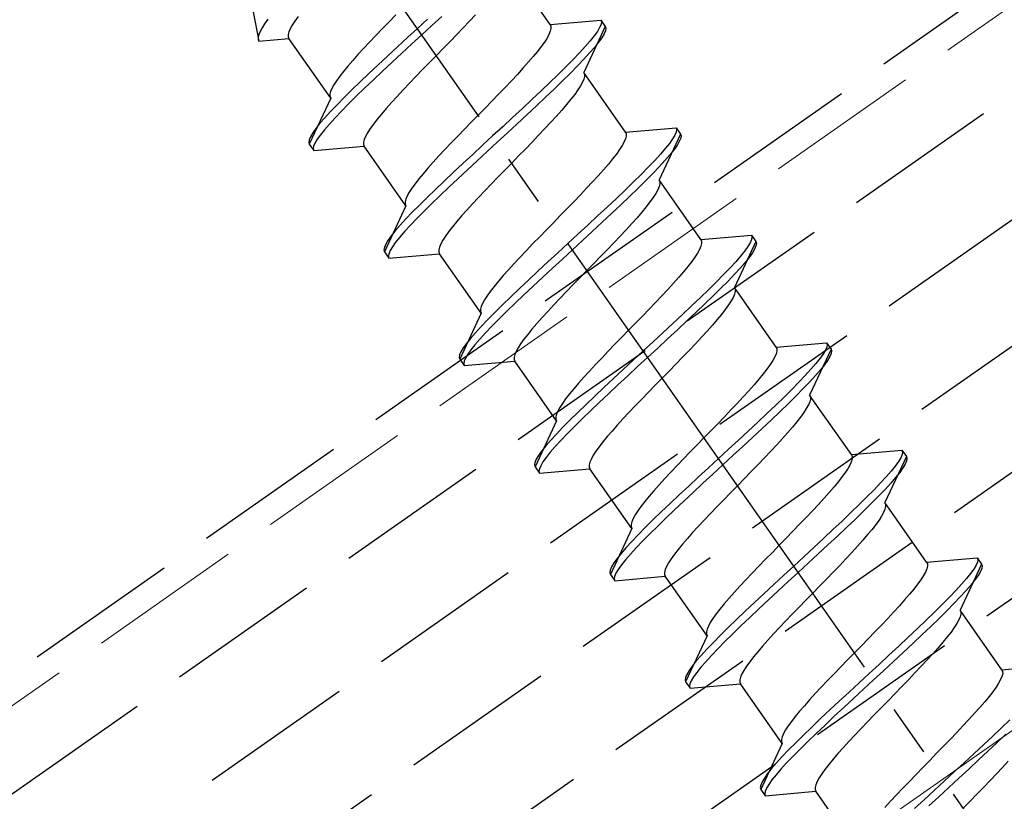
# Model space of a CAD drawing. Extents: x 0 to 1980, y 0 to 3207.
# Drawn here: x 1069 to 1089, y 2392 to 2407 of the extents above; entities that cross this region are included whole.
import ezdxf

# ---------------------------------------------------------------- set-up
doc = ezdxf.new("R2010")
doc.units = 0
doc.linetypes.add('YCENTER_1', pattern=[13, 10, -1, 1, -1])
doc.linetypes.add('YHIDDEN_1', pattern=[4, 3, -1])
doc.layers.add('YKK_12', color=2, linetype='CONTINUOUS', lineweight=13)
doc.layers.add('YKK_13', color=4, linetype='CONTINUOUS', lineweight=30)

msp = doc.modelspace()

# ---------------------------------------------------------------- linework, layer by layer
at = {"layer": 'YKK_12', "linetype": 'YHIDDEN_1'}
msp.add_line((1145.595, 2447.474), (745.963, 2167.649), dxfattribs=at)
at = {"layer": 'YKK_12', "linetype": 'Continuous'}
msp.add_line((1149.221, 2435.974), (760.75, 2163.964), dxfattribs=at)
at = {"layer": 'YKK_13', "linetype": 'YHIDDEN_1'}
for p, q in [((512.264, 2002.302), (1146.036, 2446.074)), ((512.895, 2000.302), (1146.667, 2444.074)), ((513.525, 1998.302), (1147.298, 2442.074)), ((514.156, 1996.302), (1147.928, 2440.074)), ((514.786, 1994.302), (1148.559, 2438.074)), ((1043.599, 2376.661), (1092.748, 2411.075)), ((1079.742, 2407.246), (1078.934, 2408.4)), ((1073.991, 2407.491), (1074.099, 2406.923)), ((1076.755, 2407.437), (1076.622, 2407.302)), ((1078.296, 2407.437), (1078.18, 2407.313)), ((1074.213, 2407.262), (1074.162, 2407.183)), ((1074.275, 2407.348), (1074.213, 2407.262)), ((1074.797, 2407.313), (1074.747, 2407.234)), ((1074.86, 2407.399), (1074.797, 2407.313)), ((1076.622, 2407.302), (1076.493, 2407.168)), ((1077.363, 2407.351), (1077.169, 2407.172)), ((1077.642, 2407.405), (1077.449, 2407.228)), ((1078.18, 2407.313), (1078.058, 2407.184)), ((1079.742, 2407.246), (1080.719, 2407.332)), ((1079.742, 2407.246), (1079.755, 2407.213)), ((1080.723, 2407.248), (1080.696, 2407.187)), ((1080.719, 2407.332), (1080.73, 2407.297)), ((1080.719, 2407.332), (1080.805, 2407.209)), ((1080.73, 2407.297), (1080.723, 2407.248)), ((1074.124, 2407.113), (1074.098, 2407.052)), ((1074.162, 2407.183), (1074.124, 2407.113)), ((1074.682, 2407.103), (1074.669, 2407.051)), ((1074.708, 2407.164), (1074.682, 2407.103)), ((1074.747, 2407.234), (1074.708, 2407.164)), ((1076.493, 2407.168), (1076.366, 2407.036)), ((1077.169, 2407.172), (1076.975, 2406.993)), ((1077.449, 2407.228), (1077.255, 2407.049)), ((1078.058, 2407.184), (1077.932, 2407.053)), ((1079.716, 2407.056), (1079.678, 2406.986)), ((1079.742, 2407.118), (1079.716, 2407.056)), ((1079.755, 2407.17), (1079.742, 2407.118)), ((1079.755, 2407.213), (1079.755, 2407.17)), ((1080.805, 2407.209), (1080.391, 2406.32)), ((1080.652, 2407.113), (1080.59, 2407.026)), ((1080.696, 2407.187), (1080.652, 2407.113)), ((1080.782, 2407.064), (1080.738, 2406.99)), ((1080.809, 2407.125), (1080.782, 2407.064)), ((1080.805, 2407.209), (1080.816, 2407.174)), ((1080.816, 2407.174), (1080.809, 2407.125)), ((1074.098, 2407.052), (1074.085, 2407)), ((1074.085, 2407), (1074.085, 2406.957)), ((1074.085, 2406.957), (1074.099, 2406.923)), ((1074.099, 2406.923), (1074.683, 2406.974)), ((1074.669, 2407.051), (1074.669, 2407.008)), ((1074.669, 2407.008), (1074.683, 2406.974)), ((1075.491, 2405.82), (1074.683, 2406.974)), ((1076.245, 2406.908), (1076.129, 2406.784)), ((1076.366, 2407.036), (1076.245, 2406.908)), ((1076.975, 2406.993), (1076.783, 2406.815)), ((1077.061, 2406.87), (1076.869, 2406.692)), ((1077.255, 2407.049), (1077.061, 2406.87)), ((1077.802, 2406.919), (1077.67, 2406.783)), ((1077.932, 2407.053), (1077.802, 2406.919)), ((1079.627, 2406.908), (1079.565, 2406.821)), ((1079.678, 2406.986), (1079.627, 2406.908)), ((1080.512, 2406.928), (1080.417, 2406.819)), ((1080.59, 2407.026), (1080.512, 2406.928)), ((1080.676, 2406.903), (1080.598, 2406.805)), ((1080.738, 2406.99), (1080.676, 2406.903)), ((1076.129, 2406.784), (1076.019, 2406.664)), ((1076.783, 2406.815), (1076.594, 2406.64)), ((1076.869, 2406.692), (1076.68, 2406.517)), ((1077.67, 2406.783), (1077.537, 2406.647)), ((1079.491, 2406.727), (1079.408, 2406.625)), ((1079.565, 2406.821), (1079.491, 2406.727)), ((1080.306, 2406.698), (1080.182, 2406.568)), ((1080.417, 2406.819), (1080.306, 2406.698)), ((1080.503, 2406.696), (1080.392, 2406.575)), ((1080.598, 2406.805), (1080.503, 2406.696)), ((1075.918, 2406.55), (1075.825, 2406.442)), ((1076.019, 2406.664), (1075.918, 2406.55)), ((1076.594, 2406.64), (1076.41, 2406.468)), ((1076.68, 2406.517), (1076.496, 2406.345)), ((1077.404, 2406.51), (1077.271, 2406.375)), ((1077.537, 2406.647), (1077.404, 2406.51)), ((1079.315, 2406.517), (1079.213, 2406.403)), ((1079.408, 2406.625), (1079.315, 2406.517)), ((1080.182, 2406.568), (1080.044, 2406.428)), ((1080.392, 2406.575), (1080.268, 2406.445)), ((1075.741, 2406.34), (1075.668, 2406.246)), ((1075.825, 2406.442), (1075.741, 2406.34)), ((1076.232, 2406.3), (1076.062, 2406.138)), ((1076.41, 2406.468), (1076.232, 2406.3)), ((1076.496, 2406.345), (1076.318, 2406.177)), ((1077.271, 2406.375), (1077.142, 2406.241)), ((1079.213, 2406.403), (1079.104, 2406.283)), ((1080.044, 2406.428), (1079.894, 2406.28)), ((1080.13, 2406.305), (1079.98, 2406.157)), ((1080.268, 2406.445), (1080.13, 2406.305)), ((1080.391, 2406.32), (1080.404, 2406.286)), ((1081.199, 2405.166), (1080.391, 2406.32)), ((1075.605, 2406.159), (1075.555, 2406.08)), ((1075.668, 2406.246), (1075.605, 2406.159)), ((1076.062, 2406.138), (1075.901, 2405.982)), ((1076.318, 2406.177), (1076.148, 2406.015)), ((1077.015, 2406.11), (1076.894, 2405.981)), ((1077.142, 2406.241), (1077.015, 2406.11)), ((1078.988, 2406.159), (1078.866, 2406.03)), ((1079.104, 2406.283), (1078.988, 2406.159)), ((1079.733, 2406.125), (1079.564, 2405.963)), ((1079.894, 2406.28), (1079.733, 2406.125)), ((1079.98, 2406.157), (1079.82, 2406.002)), ((1080.365, 2406.13), (1080.327, 2406.06)), ((1080.391, 2406.191), (1080.365, 2406.13)), ((1080.404, 2406.243), (1080.391, 2406.191)), ((1080.404, 2406.286), (1080.404, 2406.243)), ((1075.49, 2405.949), (1075.477, 2405.897)), ((1075.516, 2406.01), (1075.49, 2405.949)), ((1075.555, 2406.08), (1075.516, 2406.01)), ((1075.901, 2405.982), (1075.752, 2405.834)), ((1076.148, 2406.015), (1075.987, 2405.86)), ((1076.894, 2405.981), (1076.778, 2405.857)), ((1078.866, 2406.03), (1078.74, 2405.899)), ((1079.564, 2405.963), (1079.386, 2405.795)), ((1079.82, 2406.002), (1079.65, 2405.84)), ((1080.276, 2405.981), (1080.214, 2405.894)), ((1080.327, 2406.06), (1080.276, 2405.981)), ((1075.491, 2405.82), (1075.076, 2404.931)), ((1075.477, 2405.897), (1075.477, 2405.854)), ((1075.477, 2405.854), (1075.491, 2405.82)), ((1075.752, 2405.834), (1075.614, 2405.695)), ((1075.987, 2405.86), (1075.838, 2405.712)), ((1076.668, 2405.737), (1076.567, 2405.623)), ((1076.778, 2405.857), (1076.668, 2405.737)), ((1078.61, 2405.765), (1078.478, 2405.629)), ((1078.74, 2405.899), (1078.61, 2405.765)), ((1079.386, 2405.795), (1079.201, 2405.623)), ((1079.65, 2405.84), (1079.472, 2405.672)), ((1080.14, 2405.8), (1080.057, 2405.698)), ((1080.214, 2405.894), (1080.14, 2405.8)), ((1075.489, 2405.565), (1075.379, 2405.444)), ((1075.614, 2405.695), (1075.489, 2405.565)), ((1075.7, 2405.572), (1075.575, 2405.442)), ((1075.838, 2405.712), (1075.7, 2405.572)), ((1076.567, 2405.623), (1076.474, 2405.515)), ((1078.478, 2405.629), (1078.345, 2405.493)), ((1079.201, 2405.623), (1079.012, 2405.448)), ((1079.472, 2405.672), (1079.288, 2405.5)), ((1079.964, 2405.59), (1079.862, 2405.476)), ((1080.057, 2405.698), (1079.964, 2405.59)), ((1075.379, 2405.444), (1075.284, 2405.335)), ((1075.575, 2405.442), (1075.465, 2405.321)), ((1076.39, 2405.413), (1076.317, 2405.319)), ((1076.474, 2405.515), (1076.39, 2405.413)), ((1078.211, 2405.357), (1078.079, 2405.221)), ((1078.345, 2405.493), (1078.211, 2405.357)), ((1079.012, 2405.448), (1078.82, 2405.27)), ((1079.288, 2405.5), (1079.098, 2405.325)), ((1079.753, 2405.356), (1079.637, 2405.232)), ((1079.862, 2405.476), (1079.753, 2405.356)), ((1075.143, 2405.15), (1075.099, 2405.076)), ((1075.205, 2405.237), (1075.143, 2405.15)), ((1075.284, 2405.335), (1075.205, 2405.237)), ((1075.37, 2405.212), (1075.291, 2405.114)), ((1075.465, 2405.321), (1075.37, 2405.212)), ((1076.204, 2405.154), (1076.165, 2405.083)), ((1076.254, 2405.232), (1076.204, 2405.154)), ((1076.317, 2405.319), (1076.254, 2405.232)), ((1078.079, 2405.221), (1077.95, 2405.087)), ((1078.82, 2405.27), (1078.626, 2405.091)), ((1079.098, 2405.325), (1078.906, 2405.147)), ((1079.637, 2405.232), (1079.515, 2405.104)), ((1081.199, 2405.166), (1082.176, 2405.251)), ((1081.199, 2405.166), (1081.212, 2405.132)), ((1082.179, 2405.167), (1082.153, 2405.106)), ((1082.176, 2405.251), (1082.187, 2405.216)), ((1082.176, 2405.251), (1082.262, 2405.128)), ((1082.187, 2405.216), (1082.179, 2405.167)), ((1075.073, 2405.015), (1075.065, 2404.966)), ((1075.065, 2404.966), (1075.076, 2404.931)), ((1075.099, 2405.076), (1075.073, 2405.015)), ((1075.229, 2405.027), (1075.185, 2404.953)), ((1075.291, 2405.114), (1075.229, 2405.027)), ((1076.139, 2405.022), (1076.126, 2404.97)), ((1076.126, 2404.97), (1076.126, 2404.927)), ((1076.165, 2405.083), (1076.139, 2405.022)), ((1077.95, 2405.087), (1077.823, 2404.956)), ((1078.626, 2405.091), (1078.432, 2404.912)), ((1078.712, 2404.968), (1078.518, 2404.789)), ((1078.906, 2405.147), (1078.712, 2404.968)), ((1079.389, 2404.972), (1079.259, 2404.838)), ((1079.515, 2405.104), (1079.389, 2404.972)), ((1081.173, 2404.976), (1081.135, 2404.906)), ((1081.199, 2405.037), (1081.173, 2404.976)), ((1081.212, 2405.089), (1081.199, 2405.037)), ((1081.212, 2405.132), (1081.212, 2405.089)), ((1082.262, 2405.128), (1081.848, 2404.239)), ((1082.109, 2405.032), (1082.047, 2404.946)), ((1082.153, 2405.106), (1082.109, 2405.032)), ((1082.239, 2404.983), (1082.195, 2404.909)), ((1082.265, 2405.045), (1082.239, 2404.983)), ((1082.262, 2405.128), (1082.273, 2405.093)), ((1082.273, 2405.093), (1082.265, 2405.045)), ((1075.076, 2404.931), (1075.162, 2404.808)), ((1075.159, 2404.892), (1075.151, 2404.843)), ((1075.151, 2404.843), (1075.162, 2404.808)), ((1075.185, 2404.953), (1075.159, 2404.892)), ((1075.162, 2404.808), (1076.14, 2404.894)), ((1076.126, 2404.927), (1076.14, 2404.894)), ((1076.948, 2403.74), (1076.14, 2404.894)), ((1077.702, 2404.827), (1077.585, 2404.703)), ((1077.823, 2404.956), (1077.702, 2404.827)), ((1078.432, 2404.912), (1078.24, 2404.734)), ((1078.518, 2404.789), (1078.326, 2404.612)), ((1079.259, 2404.838), (1079.127, 2404.703)), ((1081.084, 2404.827), (1081.022, 2404.74)), ((1081.135, 2404.906), (1081.084, 2404.827)), ((1081.968, 2404.847), (1081.873, 2404.738)), ((1082.047, 2404.946), (1081.968, 2404.847)), ((1082.133, 2404.823), (1082.054, 2404.725)), ((1082.195, 2404.909), (1082.133, 2404.823)), ((1077.476, 2404.583), (1077.374, 2404.469)), ((1077.585, 2404.703), (1077.476, 2404.583)), ((1078.24, 2404.734), (1078.051, 2404.559)), ((1078.326, 2404.612), (1078.137, 2404.436)), ((1079.127, 2404.703), (1078.994, 2404.566)), ((1080.948, 2404.646), (1080.865, 2404.545)), ((1081.022, 2404.74), (1080.948, 2404.646)), ((1081.763, 2404.618), (1081.639, 2404.487)), ((1081.873, 2404.738), (1081.763, 2404.618)), ((1081.96, 2404.615), (1081.849, 2404.495)), ((1082.054, 2404.725), (1081.96, 2404.615)), ((1077.374, 2404.469), (1077.281, 2404.361)), ((1077.867, 2404.387), (1077.689, 2404.219)), ((1078.051, 2404.559), (1077.867, 2404.387)), ((1078.137, 2404.436), (1077.953, 2404.264)), ((1078.86, 2404.43), (1078.728, 2404.294)), ((1078.994, 2404.566), (1078.86, 2404.43)), ((1080.772, 2404.436), (1080.67, 2404.322)), ((1080.865, 2404.545), (1080.772, 2404.436)), ((1081.639, 2404.487), (1081.501, 2404.348)), ((1081.849, 2404.495), (1081.725, 2404.364)), ((1077.198, 2404.259), (1077.125, 2404.165)), ((1077.281, 2404.361), (1077.198, 2404.259)), ((1077.689, 2404.219), (1077.519, 2404.057)), ((1077.953, 2404.264), (1077.775, 2404.097)), ((1078.728, 2404.294), (1078.599, 2404.16)), ((1080.561, 2404.202), (1080.445, 2404.078)), ((1080.67, 2404.322), (1080.561, 2404.202)), ((1081.351, 2404.2), (1081.19, 2404.044)), ((1081.501, 2404.348), (1081.351, 2404.2)), ((1081.587, 2404.225), (1081.437, 2404.077)), ((1081.725, 2404.364), (1081.587, 2404.225)), ((1081.848, 2404.239), (1081.861, 2404.205)), ((1082.655, 2403.085), (1081.848, 2404.239)), ((1081.861, 2404.205), (1081.861, 2404.162)), ((1077.062, 2404.078), (1077.012, 2404)), ((1077.125, 2404.165), (1077.062, 2404.078)), ((1077.519, 2404.057), (1077.358, 2403.902)), ((1077.775, 2404.097), (1077.605, 2403.934)), ((1078.472, 2404.029), (1078.351, 2403.901)), ((1078.599, 2404.16), (1078.472, 2404.029)), ((1080.445, 2404.078), (1080.323, 2403.95)), ((1081.19, 2404.044), (1081.02, 2403.882)), ((1081.437, 2404.077), (1081.276, 2403.921)), ((1081.822, 2404.049), (1081.784, 2403.979)), ((1081.848, 2404.11), (1081.822, 2404.049)), ((1081.861, 2404.162), (1081.848, 2404.11)), ((1076.947, 2403.868), (1076.934, 2403.816)), ((1076.934, 2403.816), (1076.934, 2403.773)), ((1076.973, 2403.93), (1076.947, 2403.868)), ((1077.012, 2404), (1076.973, 2403.93)), ((1077.358, 2403.902), (1077.208, 2403.754)), ((1077.605, 2403.934), (1077.444, 2403.779)), ((1078.351, 2403.901), (1078.234, 2403.776)), ((1080.197, 2403.818), (1080.067, 2403.684)), ((1080.323, 2403.95), (1080.197, 2403.818)), ((1081.02, 2403.882), (1080.843, 2403.715)), ((1081.276, 2403.921), (1081.106, 2403.759)), ((1081.733, 2403.9), (1081.671, 2403.814)), ((1081.784, 2403.979), (1081.733, 2403.9)), ((1076.948, 2403.74), (1076.533, 2402.85)), ((1076.934, 2403.773), (1076.948, 2403.74)), ((1077.208, 2403.754), (1077.071, 2403.614)), ((1077.294, 2403.631), (1077.157, 2403.491)), ((1077.444, 2403.779), (1077.294, 2403.631)), ((1078.125, 2403.657), (1078.023, 2403.542)), ((1078.234, 2403.776), (1078.125, 2403.657)), ((1080.067, 2403.684), (1079.935, 2403.549)), ((1080.843, 2403.715), (1080.658, 2403.542)), ((1081.106, 2403.759), (1080.929, 2403.592)), ((1081.597, 2403.719), (1081.514, 2403.618)), ((1081.671, 2403.814), (1081.597, 2403.719)), ((1076.946, 2403.484), (1076.836, 2403.364)), ((1077.071, 2403.614), (1076.946, 2403.484)), ((1077.157, 2403.491), (1077.032, 2403.361)), ((1077.93, 2403.434), (1077.847, 2403.333)), ((1078.023, 2403.542), (1077.93, 2403.434)), ((1079.935, 2403.549), (1079.802, 2403.412)), ((1080.658, 2403.542), (1080.469, 2403.367)), ((1080.929, 2403.592), (1080.744, 2403.42)), ((1081.421, 2403.509), (1081.319, 2403.395)), ((1081.514, 2403.618), (1081.421, 2403.509)), ((1076.741, 2403.254), (1076.662, 2403.156)), ((1076.836, 2403.364), (1076.741, 2403.254)), ((1077.032, 2403.361), (1076.922, 2403.241)), ((1077.847, 2403.333), (1077.774, 2403.238)), ((1079.668, 2403.276), (1079.536, 2403.141)), ((1079.802, 2403.412), (1079.668, 2403.276)), ((1080.469, 2403.367), (1080.277, 2403.189)), ((1080.555, 2403.244), (1080.363, 2403.066)), ((1080.744, 2403.42), (1080.555, 2403.244)), ((1081.21, 2403.276), (1081.094, 2403.151)), ((1081.319, 2403.395), (1081.21, 2403.276)), ((1076.6, 2403.07), (1076.556, 2402.996)), ((1076.662, 2403.156), (1076.6, 2403.07)), ((1076.827, 2403.131), (1076.748, 2403.033)), ((1076.922, 2403.241), (1076.827, 2403.131)), ((1077.661, 2403.073), (1077.622, 2403.003)), ((1077.711, 2403.151), (1077.661, 2403.073)), ((1077.774, 2403.238), (1077.711, 2403.151)), ((1079.536, 2403.141), (1079.406, 2403.007)), ((1080.277, 2403.189), (1080.083, 2403.01)), ((1080.363, 2403.066), (1080.169, 2402.888)), ((1081.094, 2403.151), (1080.972, 2403.023)), ((1082.655, 2403.085), (1083.633, 2403.171)), ((1082.655, 2403.085), (1082.669, 2403.052)), ((1082.669, 2403.052), (1082.669, 2403.009)), ((1083.636, 2403.087), (1083.61, 2403.025)), ((1083.633, 2403.171), (1083.644, 2403.135)), ((1083.633, 2403.171), (1083.719, 2403.048)), ((1083.644, 2403.135), (1083.636, 2403.087)), ((1076.53, 2402.934), (1076.522, 2402.886)), ((1076.522, 2402.886), (1076.533, 2402.85)), ((1076.556, 2402.996), (1076.53, 2402.934)), ((1076.642, 2402.873), (1076.616, 2402.811)), ((1076.686, 2402.947), (1076.642, 2402.873)), ((1076.748, 2403.033), (1076.686, 2402.947)), ((1077.596, 2402.942), (1077.583, 2402.889)), ((1077.583, 2402.889), (1077.583, 2402.846)), ((1077.622, 2403.003), (1077.596, 2402.942)), ((1079.28, 2402.875), (1079.158, 2402.747)), ((1079.406, 2403.007), (1079.28, 2402.875)), ((1080.083, 2403.01), (1079.889, 2402.832)), ((1080.169, 2402.888), (1079.975, 2402.709)), ((1080.846, 2402.891), (1080.716, 2402.758)), ((1080.972, 2403.023), (1080.846, 2402.891)), ((1082.63, 2402.895), (1082.592, 2402.825)), ((1082.656, 2402.956), (1082.63, 2402.895)), ((1082.669, 2403.009), (1082.656, 2402.956)), ((1083.719, 2403.048), (1083.304, 2402.158)), ((1083.504, 2402.865), (1083.425, 2402.767)), ((1083.566, 2402.951), (1083.504, 2402.865)), ((1083.61, 2403.025), (1083.566, 2402.951)), ((1083.696, 2402.902), (1083.652, 2402.828)), ((1083.722, 2402.964), (1083.696, 2402.902)), ((1083.719, 2403.048), (1083.73, 2403.012)), ((1083.73, 2403.012), (1083.722, 2402.964)), ((1076.533, 2402.85), (1076.619, 2402.727)), ((1076.616, 2402.811), (1076.608, 2402.763)), ((1076.608, 2402.763), (1076.619, 2402.727)), ((1076.619, 2402.727), (1077.597, 2402.813)), ((1077.583, 2402.846), (1077.597, 2402.813)), ((1078.405, 2401.659), (1077.597, 2402.813)), ((1079.158, 2402.747), (1079.042, 2402.622)), ((1079.889, 2402.832), (1079.697, 2402.654)), ((1079.975, 2402.709), (1079.783, 2402.531)), ((1080.716, 2402.758), (1080.584, 2402.622)), ((1082.541, 2402.747), (1082.479, 2402.66)), ((1082.592, 2402.825), (1082.541, 2402.747)), ((1083.425, 2402.767), (1083.33, 2402.657)), ((1083.59, 2402.742), (1083.511, 2402.644)), ((1083.652, 2402.828), (1083.59, 2402.742)), ((1078.933, 2402.503), (1078.831, 2402.389)), ((1079.042, 2402.622), (1078.933, 2402.503)), ((1079.697, 2402.654), (1079.508, 2402.478)), ((1079.783, 2402.531), (1079.594, 2402.356)), ((1080.451, 2402.486), (1080.317, 2402.349)), ((1080.584, 2402.622), (1080.451, 2402.486)), ((1082.405, 2402.565), (1082.322, 2402.464)), ((1082.479, 2402.66), (1082.405, 2402.565)), ((1083.22, 2402.537), (1083.095, 2402.407)), ((1083.33, 2402.657), (1083.22, 2402.537)), ((1083.416, 2402.534), (1083.306, 2402.414)), ((1083.511, 2402.644), (1083.416, 2402.534)), ((1078.831, 2402.389), (1078.738, 2402.28)), ((1079.323, 2402.306), (1079.146, 2402.139)), ((1079.508, 2402.478), (1079.323, 2402.306)), ((1079.594, 2402.356), (1079.41, 2402.183)), ((1080.317, 2402.349), (1080.185, 2402.214)), ((1082.229, 2402.356), (1082.127, 2402.241)), ((1082.322, 2402.464), (1082.229, 2402.356)), ((1083.095, 2402.407), (1082.958, 2402.267)), ((1083.306, 2402.414), (1083.182, 2402.284)), ((1078.655, 2402.179), (1078.581, 2402.084)), ((1078.738, 2402.28), (1078.655, 2402.179)), ((1079.146, 2402.139), (1078.976, 2401.977)), ((1079.41, 2402.183), (1079.232, 2402.016)), ((1080.185, 2402.214), (1080.055, 2402.08)), ((1082.018, 2402.122), (1081.902, 2401.997)), ((1082.127, 2402.241), (1082.018, 2402.122)), ((1082.808, 2402.119), (1082.647, 2401.964)), ((1082.958, 2402.267), (1082.808, 2402.119)), ((1083.044, 2402.144), (1082.894, 2401.996)), ((1083.182, 2402.284), (1083.044, 2402.144)), ((1083.304, 2402.158), (1083.318, 2402.125)), ((1084.112, 2401.005), (1083.304, 2402.158)), ((1083.318, 2402.125), (1083.318, 2402.082)), ((1078.468, 2401.919), (1078.43, 2401.849)), ((1078.519, 2401.998), (1078.468, 2401.919)), ((1078.581, 2402.084), (1078.519, 2401.998)), ((1078.976, 2401.977), (1078.815, 2401.821)), ((1079.232, 2402.016), (1079.062, 2401.854)), ((1079.929, 2401.948), (1079.807, 2401.82)), ((1080.055, 2402.08), (1079.929, 2401.948)), ((1081.902, 2401.997), (1081.78, 2401.869)), ((1082.647, 2401.964), (1082.477, 2401.802)), ((1082.894, 2401.996), (1082.733, 2401.841)), ((1083.279, 2401.968), (1083.241, 2401.898)), ((1083.305, 2402.03), (1083.279, 2401.968)), ((1083.318, 2402.082), (1083.305, 2402.03)), ((1078.404, 2401.788), (1078.391, 2401.736)), ((1078.391, 2401.736), (1078.391, 2401.693)), ((1078.43, 2401.849), (1078.404, 2401.788)), ((1078.815, 2401.821), (1078.665, 2401.673)), ((1079.062, 2401.854), (1078.901, 2401.698)), ((1079.807, 2401.82), (1079.691, 2401.696)), ((1081.654, 2401.738), (1081.524, 2401.604)), ((1081.78, 2401.869), (1081.654, 2401.738)), ((1082.477, 2401.802), (1082.299, 2401.634)), ((1082.733, 2401.841), (1082.563, 2401.679)), ((1083.128, 2401.733), (1083.054, 2401.639)), ((1083.19, 2401.82), (1083.128, 2401.733)), ((1083.241, 2401.898), (1083.19, 2401.82)), ((1078.405, 2401.659), (1077.99, 2400.77)), ((1078.391, 2401.693), (1078.405, 2401.659)), ((1078.527, 2401.534), (1078.403, 2401.403)), ((1078.665, 2401.673), (1078.527, 2401.534)), ((1078.751, 2401.55), (1078.613, 2401.411)), ((1078.901, 2401.698), (1078.751, 2401.55)), ((1079.582, 2401.576), (1079.48, 2401.462)), ((1079.691, 2401.696), (1079.582, 2401.576)), ((1081.524, 2401.604), (1081.392, 2401.468)), ((1082.299, 2401.634), (1082.115, 2401.462)), ((1082.563, 2401.679), (1082.386, 2401.511)), ((1082.971, 2401.537), (1082.878, 2401.429)), ((1083.054, 2401.639), (1082.971, 2401.537)), ((1078.403, 2401.403), (1078.293, 2401.283)), ((1078.613, 2401.411), (1078.489, 2401.28)), ((1079.387, 2401.354), (1079.304, 2401.252)), ((1079.48, 2401.462), (1079.387, 2401.354)), ((1081.392, 2401.468), (1081.258, 2401.332)), ((1082.115, 2401.462), (1081.926, 2401.286)), ((1082.201, 2401.339), (1082.012, 2401.164)), ((1082.386, 2401.511), (1082.201, 2401.339)), ((1082.878, 2401.429), (1082.776, 2401.315)), ((1078.198, 2401.173), (1078.119, 2401.075)), ((1078.293, 2401.283), (1078.198, 2401.173)), ((1078.379, 2401.16), (1078.284, 2401.051)), ((1078.489, 2401.28), (1078.379, 2401.16)), ((1079.23, 2401.158), (1079.168, 2401.071)), ((1079.304, 2401.252), (1079.23, 2401.158)), ((1081.125, 2401.195), (1080.993, 2401.06)), ((1081.258, 2401.332), (1081.125, 2401.195)), ((1081.926, 2401.286), (1081.734, 2401.109)), ((1082.012, 2401.164), (1081.82, 2400.986)), ((1082.667, 2401.195), (1082.551, 2401.071)), ((1082.776, 2401.315), (1082.667, 2401.195)), ((1078.057, 2400.989), (1078.013, 2400.915)), ((1078.119, 2401.075), (1078.057, 2400.989)), ((1078.284, 2401.051), (1078.205, 2400.952)), ((1079.117, 2400.992), (1079.079, 2400.922)), ((1079.168, 2401.071), (1079.117, 2400.992)), ((1080.993, 2401.06), (1080.863, 2400.926)), ((1081.734, 2401.109), (1081.54, 2400.93)), ((1081.82, 2400.986), (1081.626, 2400.807)), ((1082.551, 2401.071), (1082.429, 2400.942)), ((1084.112, 2401.005), (1085.09, 2401.09)), ((1084.112, 2401.005), (1084.126, 2400.971)), ((1084.126, 2400.971), (1084.126, 2400.928)), ((1085.176, 2400.967), (1084.761, 2400.078)), ((1085.093, 2401.006), (1085.067, 2400.945)), ((1085.09, 2401.09), (1085.101, 2401.055)), ((1085.09, 2401.09), (1085.176, 2400.967)), ((1085.101, 2401.055), (1085.093, 2401.006)), ((1085.176, 2400.967), (1085.187, 2400.932)), ((1077.987, 2400.853), (1077.979, 2400.805)), ((1077.979, 2400.805), (1077.99, 2400.77)), ((1078.013, 2400.915), (1077.987, 2400.853)), ((1077.99, 2400.77), (1078.076, 2400.647)), ((1078.099, 2400.792), (1078.073, 2400.731)), ((1078.143, 2400.866), (1078.099, 2400.792)), ((1078.205, 2400.952), (1078.143, 2400.866)), ((1079.053, 2400.861), (1079.04, 2400.809)), ((1079.04, 2400.809), (1079.04, 2400.766)), ((1079.04, 2400.766), (1079.054, 2400.732)), ((1079.079, 2400.922), (1079.053, 2400.861)), ((1080.737, 2400.794), (1080.615, 2400.666)), ((1080.863, 2400.926), (1080.737, 2400.794)), ((1081.54, 2400.93), (1081.346, 2400.751)), ((1081.626, 2400.807), (1081.432, 2400.628)), ((1082.303, 2400.811), (1082.173, 2400.677)), ((1082.429, 2400.942), (1082.303, 2400.811)), ((1084.087, 2400.815), (1084.048, 2400.744)), ((1084.113, 2400.876), (1084.087, 2400.815)), ((1084.126, 2400.928), (1084.113, 2400.876)), ((1084.961, 2400.784), (1084.882, 2400.686)), ((1085.023, 2400.871), (1084.961, 2400.784)), ((1085.067, 2400.945), (1085.023, 2400.871)), ((1085.153, 2400.822), (1085.109, 2400.748)), ((1085.179, 2400.883), (1085.153, 2400.822)), ((1085.187, 2400.932), (1085.179, 2400.883)), ((1078.073, 2400.731), (1078.065, 2400.682)), ((1078.065, 2400.682), (1078.076, 2400.647)), ((1078.076, 2400.647), (1079.054, 2400.732)), ((1079.861, 2399.578), (1079.054, 2400.732)), ((1080.615, 2400.666), (1080.499, 2400.542)), ((1081.346, 2400.751), (1081.154, 2400.573)), ((1081.432, 2400.628), (1081.24, 2400.45)), ((1082.173, 2400.677), (1082.041, 2400.541)), ((1083.935, 2400.579), (1083.862, 2400.485)), ((1083.998, 2400.666), (1083.935, 2400.579)), ((1084.048, 2400.744), (1083.998, 2400.666)), ((1084.787, 2400.577), (1084.677, 2400.456)), ((1084.882, 2400.686), (1084.787, 2400.577)), ((1085.047, 2400.661), (1084.968, 2400.563)), ((1085.109, 2400.748), (1085.047, 2400.661)), ((1080.39, 2400.422), (1080.288, 2400.308)), ((1080.499, 2400.542), (1080.39, 2400.422)), ((1080.965, 2400.398), (1080.78, 2400.226)), ((1081.154, 2400.573), (1080.965, 2400.398)), ((1081.24, 2400.45), (1081.051, 2400.275)), ((1081.907, 2400.405), (1081.774, 2400.269)), ((1082.041, 2400.541), (1081.907, 2400.405)), ((1083.862, 2400.485), (1083.779, 2400.383)), ((1084.677, 2400.456), (1084.552, 2400.326)), ((1084.873, 2400.454), (1084.763, 2400.333)), ((1084.968, 2400.563), (1084.873, 2400.454)), ((1080.195, 2400.2), (1080.112, 2400.098)), ((1080.288, 2400.308), (1080.195, 2400.2)), ((1080.78, 2400.226), (1080.603, 2400.058)), ((1081.051, 2400.275), (1080.866, 2400.103)), ((1081.774, 2400.269), (1081.642, 2400.133)), ((1083.686, 2400.275), (1083.584, 2400.161)), ((1083.779, 2400.383), (1083.686, 2400.275)), ((1084.552, 2400.326), (1084.415, 2400.186)), ((1084.638, 2400.203), (1084.501, 2400.064)), ((1084.763, 2400.333), (1084.638, 2400.203)), ((1080.038, 2400.004), (1079.976, 2399.917)), ((1080.112, 2400.098), (1080.038, 2400.004)), ((1080.603, 2400.058), (1080.433, 2399.896)), ((1080.866, 2400.103), (1080.689, 2399.935)), ((1081.642, 2400.133), (1081.512, 2399.999)), ((1083.475, 2400.041), (1083.358, 2399.917)), ((1083.584, 2400.161), (1083.475, 2400.041)), ((1084.265, 2400.038), (1084.104, 2399.883)), ((1084.415, 2400.186), (1084.265, 2400.038)), ((1084.501, 2400.064), (1084.351, 2399.916)), ((1084.761, 2400.078), (1084.775, 2400.044)), ((1085.569, 2398.924), (1084.761, 2400.078)), ((1084.775, 2400.044), (1084.775, 2400.001)), ((1079.925, 2399.838), (1079.887, 2399.768)), ((1079.976, 2399.917), (1079.925, 2399.838)), ((1080.433, 2399.896), (1080.272, 2399.741)), ((1080.689, 2399.935), (1080.519, 2399.773)), ((1081.386, 2399.868), (1081.264, 2399.739)), ((1081.512, 2399.999), (1081.386, 2399.868)), ((1083.358, 2399.917), (1083.237, 2399.789)), ((1084.104, 2399.883), (1083.934, 2399.721)), ((1084.351, 2399.916), (1084.19, 2399.76)), ((1084.697, 2399.818), (1084.647, 2399.739)), ((1084.736, 2399.888), (1084.697, 2399.818)), ((1084.762, 2399.949), (1084.736, 2399.888)), ((1084.775, 2400.001), (1084.762, 2399.949)), ((1079.861, 2399.707), (1079.848, 2399.655)), ((1079.848, 2399.655), (1079.848, 2399.612)), ((1079.887, 2399.768), (1079.861, 2399.707)), ((1080.272, 2399.741), (1080.122, 2399.593)), ((1080.519, 2399.773), (1080.358, 2399.618)), ((1081.264, 2399.739), (1081.148, 2399.615)), ((1083.11, 2399.657), (1082.981, 2399.523)), ((1083.237, 2399.789), (1083.11, 2399.657)), ((1083.934, 2399.721), (1083.756, 2399.553)), ((1084.19, 2399.76), (1084.02, 2399.598)), ((1084.584, 2399.652), (1084.511, 2399.558)), ((1084.647, 2399.739), (1084.584, 2399.652)), ((1079.861, 2399.578), (1079.447, 2398.689)), ((1079.848, 2399.612), (1079.861, 2399.578)), ((1079.984, 2399.453), (1079.86, 2399.323)), ((1080.122, 2399.593), (1079.984, 2399.453)), ((1080.208, 2399.47), (1080.07, 2399.33)), ((1080.358, 2399.618), (1080.208, 2399.47)), ((1081.039, 2399.495), (1080.937, 2399.381)), ((1081.148, 2399.615), (1081.039, 2399.495)), ((1082.981, 2399.523), (1082.849, 2399.388)), ((1083.756, 2399.553), (1083.572, 2399.381)), ((1084.02, 2399.598), (1083.842, 2399.43)), ((1084.428, 2399.456), (1084.335, 2399.348)), ((1084.511, 2399.558), (1084.428, 2399.456)), ((1079.86, 2399.323), (1079.749, 2399.202)), ((1080.07, 2399.33), (1079.946, 2399.2)), ((1080.844, 2399.273), (1080.761, 2399.171)), ((1080.937, 2399.381), (1080.844, 2399.273)), ((1082.715, 2399.251), (1082.582, 2399.115)), ((1082.849, 2399.388), (1082.715, 2399.251)), ((1083.572, 2399.381), (1083.383, 2399.206)), ((1083.658, 2399.258), (1083.469, 2399.083)), ((1083.842, 2399.43), (1083.658, 2399.258)), ((1084.335, 2399.348), (1084.233, 2399.234)), ((1079.655, 2399.093), (1079.576, 2398.995)), ((1079.749, 2399.202), (1079.655, 2399.093)), ((1079.836, 2399.08), (1079.741, 2398.97)), ((1079.946, 2399.2), (1079.836, 2399.08)), ((1080.687, 2399.077), (1080.625, 2398.99)), ((1080.761, 2399.171), (1080.687, 2399.077)), ((1082.582, 2399.115), (1082.45, 2398.979)), ((1083.383, 2399.206), (1083.191, 2399.028)), ((1083.469, 2399.083), (1083.277, 2398.905)), ((1084.123, 2399.114), (1084.007, 2398.99)), ((1084.233, 2399.234), (1084.123, 2399.114)), ((1079.514, 2398.908), (1079.47, 2398.834)), ((1079.576, 2398.995), (1079.514, 2398.908)), ((1079.662, 2398.872), (1079.6, 2398.785)), ((1079.741, 2398.97), (1079.662, 2398.872)), ((1080.574, 2398.912), (1080.536, 2398.842)), ((1080.625, 2398.99), (1080.574, 2398.912)), ((1082.45, 2398.979), (1082.32, 2398.845)), ((1083.191, 2399.028), (1082.997, 2398.849)), ((1083.277, 2398.905), (1083.083, 2398.726)), ((1083.886, 2398.862), (1083.759, 2398.73)), ((1084.007, 2398.99), (1083.886, 2398.862)), ((1085.569, 2398.924), (1086.547, 2399.009)), ((1085.569, 2398.924), (1085.583, 2398.89)), ((1085.583, 2398.89), (1085.583, 2398.847)), ((1086.633, 2398.887), (1086.218, 2397.997)), ((1086.524, 2398.864), (1086.48, 2398.79)), ((1086.55, 2398.925), (1086.524, 2398.864)), ((1086.547, 2399.009), (1086.558, 2398.974)), ((1086.547, 2399.009), (1086.633, 2398.887)), ((1086.558, 2398.974), (1086.55, 2398.925)), ((1086.633, 2398.887), (1086.644, 2398.851)), ((1079.444, 2398.773), (1079.436, 2398.724)), ((1079.436, 2398.724), (1079.447, 2398.689)), ((1079.47, 2398.834), (1079.444, 2398.773)), ((1079.447, 2398.689), (1079.533, 2398.566)), ((1079.556, 2398.711), (1079.53, 2398.65)), ((1079.6, 2398.785), (1079.556, 2398.711)), ((1080.51, 2398.78), (1080.497, 2398.728)), ((1080.497, 2398.728), (1080.497, 2398.685)), ((1080.497, 2398.685), (1080.51, 2398.652)), ((1080.536, 2398.842), (1080.51, 2398.78)), ((1082.194, 2398.714), (1082.072, 2398.585)), ((1082.32, 2398.845), (1082.194, 2398.714)), ((1082.803, 2398.67), (1082.611, 2398.493)), ((1082.997, 2398.849), (1082.803, 2398.67)), ((1083.083, 2398.726), (1082.889, 2398.547)), ((1083.759, 2398.73), (1083.63, 2398.596)), ((1085.544, 2398.734), (1085.505, 2398.664)), ((1085.57, 2398.795), (1085.544, 2398.734)), ((1085.583, 2398.847), (1085.57, 2398.795)), ((1086.418, 2398.704), (1086.339, 2398.605)), ((1086.48, 2398.79), (1086.418, 2398.704)), ((1086.61, 2398.741), (1086.566, 2398.667)), ((1086.636, 2398.803), (1086.61, 2398.741)), ((1086.644, 2398.851), (1086.636, 2398.803)), ((1079.53, 2398.65), (1079.522, 2398.601)), ((1079.522, 2398.601), (1079.533, 2398.566)), ((1079.533, 2398.566), (1080.51, 2398.652)), ((1081.318, 2397.498), (1080.51, 2398.652)), ((1082.072, 2398.585), (1081.956, 2398.461)), ((1082.611, 2398.493), (1082.421, 2398.317)), ((1082.889, 2398.547), (1082.697, 2398.37)), ((1083.63, 2398.596), (1083.498, 2398.461)), ((1085.392, 2398.499), (1085.319, 2398.404)), ((1085.455, 2398.585), (1085.392, 2398.499)), ((1085.505, 2398.664), (1085.455, 2398.585)), ((1086.244, 2398.496), (1086.134, 2398.376)), ((1086.339, 2398.605), (1086.244, 2398.496)), ((1086.425, 2398.483), (1086.33, 2398.373)), ((1086.504, 2398.581), (1086.425, 2398.483)), ((1086.566, 2398.667), (1086.504, 2398.581)), ((1081.847, 2398.342), (1081.745, 2398.227)), ((1081.956, 2398.461), (1081.847, 2398.342)), ((1082.421, 2398.317), (1082.237, 2398.145)), ((1082.697, 2398.37), (1082.508, 2398.194)), ((1083.364, 2398.324), (1083.231, 2398.188)), ((1083.498, 2398.461), (1083.364, 2398.324)), ((1085.235, 2398.303), (1085.142, 2398.194)), ((1085.319, 2398.404), (1085.235, 2398.303)), ((1086.134, 2398.376), (1086.009, 2398.245)), ((1086.33, 2398.373), (1086.22, 2398.253)), ((1081.652, 2398.119), (1081.569, 2398.017)), ((1081.745, 2398.227), (1081.652, 2398.119)), ((1082.237, 2398.145), (1082.059, 2397.977)), ((1082.508, 2398.194), (1082.323, 2398.022)), ((1083.231, 2398.188), (1083.099, 2398.052)), ((1085.142, 2398.194), (1085.041, 2398.08)), ((1085.871, 2398.106), (1085.722, 2397.958)), ((1086.009, 2398.245), (1085.871, 2398.106)), ((1086.095, 2398.122), (1085.957, 2397.983)), ((1086.22, 2398.253), (1086.095, 2398.122)), ((1081.495, 2397.923), (1081.433, 2397.836)), ((1081.569, 2398.017), (1081.495, 2397.923)), ((1082.059, 2397.977), (1081.889, 2397.815)), ((1082.323, 2398.022), (1082.145, 2397.855)), ((1082.969, 2397.918), (1082.843, 2397.787)), ((1083.099, 2398.052), (1082.969, 2397.918)), ((1084.931, 2397.96), (1084.815, 2397.836)), ((1085.041, 2398.08), (1084.931, 2397.96)), ((1085.722, 2397.958), (1085.561, 2397.802)), ((1085.957, 2397.983), (1085.808, 2397.835)), ((1086.218, 2397.997), (1086.232, 2397.963)), ((1087.026, 2396.843), (1086.218, 2397.997)), ((1086.232, 2397.92), (1086.219, 2397.868)), ((1086.232, 2397.963), (1086.232, 2397.92)), ((1081.382, 2397.758), (1081.344, 2397.688)), ((1081.433, 2397.836), (1081.382, 2397.758)), ((1081.889, 2397.815), (1081.729, 2397.66)), ((1082.145, 2397.855), (1081.976, 2397.693)), ((1082.843, 2397.787), (1082.721, 2397.659)), ((1084.815, 2397.836), (1084.694, 2397.708)), ((1085.561, 2397.802), (1085.391, 2397.64)), ((1085.808, 2397.835), (1085.647, 2397.679)), ((1086.154, 2397.737), (1086.104, 2397.658)), ((1086.193, 2397.807), (1086.154, 2397.737)), ((1086.219, 2397.868), (1086.193, 2397.807)), ((1081.318, 2397.627), (1081.305, 2397.574)), ((1081.305, 2397.574), (1081.305, 2397.531)), ((1081.305, 2397.531), (1081.318, 2397.498)), ((1081.344, 2397.688), (1081.318, 2397.627)), ((1081.729, 2397.66), (1081.579, 2397.512)), ((1081.815, 2397.537), (1081.665, 2397.389)), ((1081.976, 2397.693), (1081.815, 2397.537)), ((1082.605, 2397.534), (1082.496, 2397.415)), ((1082.721, 2397.659), (1082.605, 2397.534)), ((1084.567, 2397.576), (1084.438, 2397.442)), ((1084.694, 2397.708), (1084.567, 2397.576)), ((1085.391, 2397.64), (1085.213, 2397.473)), ((1085.647, 2397.679), (1085.477, 2397.517)), ((1086.041, 2397.572), (1085.968, 2397.477)), ((1086.104, 2397.658), (1086.041, 2397.572)), ((1081.318, 2397.498), (1080.904, 2396.608)), ((1081.441, 2397.372), (1081.317, 2397.242)), ((1081.579, 2397.512), (1081.441, 2397.372)), ((1081.665, 2397.389), (1081.527, 2397.249)), ((1082.496, 2397.415), (1082.394, 2397.3)), ((1084.438, 2397.442), (1084.305, 2397.307)), ((1085.213, 2397.473), (1085.029, 2397.301)), ((1085.299, 2397.35), (1085.115, 2397.178)), ((1085.477, 2397.517), (1085.299, 2397.35)), ((1085.884, 2397.376), (1085.791, 2397.268)), ((1085.968, 2397.477), (1085.884, 2397.376)), ((1081.317, 2397.242), (1081.206, 2397.122)), ((1081.527, 2397.249), (1081.403, 2397.119)), ((1082.301, 2397.192), (1082.218, 2397.091)), ((1082.394, 2397.3), (1082.301, 2397.192)), ((1084.172, 2397.171), (1084.039, 2397.034)), ((1084.305, 2397.307), (1084.172, 2397.171)), ((1085.029, 2397.301), (1084.84, 2397.125)), ((1085.115, 2397.178), (1084.926, 2397.002)), ((1085.69, 2397.153), (1085.58, 2397.034)), ((1085.791, 2397.268), (1085.69, 2397.153)), ((1081.111, 2397.012), (1081.033, 2396.914)), ((1081.206, 2397.122), (1081.111, 2397.012)), ((1081.292, 2396.999), (1081.197, 2396.889)), ((1081.403, 2397.119), (1081.292, 2396.999)), ((1082.144, 2396.996), (1082.082, 2396.91)), ((1082.218, 2397.091), (1082.144, 2396.996)), ((1084.039, 2397.034), (1083.907, 2396.899)), ((1084.84, 2397.125), (1084.648, 2396.947)), ((1084.926, 2397.002), (1084.734, 2396.825)), ((1085.58, 2397.034), (1085.464, 2396.909)), ((1080.971, 2396.828), (1080.927, 2396.754)), ((1081.033, 2396.914), (1080.971, 2396.828)), ((1081.119, 2396.791), (1081.057, 2396.705)), ((1081.197, 2396.889), (1081.119, 2396.791)), ((1082.031, 2396.831), (1081.993, 2396.761)), ((1082.082, 2396.91), (1082.031, 2396.831)), ((1083.777, 2396.765), (1083.651, 2396.633)), ((1083.907, 2396.899), (1083.777, 2396.765)), ((1084.454, 2396.769), (1084.26, 2396.59)), ((1084.648, 2396.947), (1084.454, 2396.769)), ((1084.734, 2396.825), (1084.54, 2396.646)), ((1085.343, 2396.781), (1085.216, 2396.65)), ((1085.464, 2396.909), (1085.343, 2396.781)), ((1087.026, 2396.843), (1088.004, 2396.929)), ((1087.026, 2396.843), (1087.04, 2396.81)), ((1087.04, 2396.767), (1087.027, 2396.714)), ((1087.04, 2396.81), (1087.04, 2396.767)), ((1088.09, 2396.806), (1087.675, 2395.916)), ((1087.981, 2396.783), (1087.937, 2396.709)), ((1088.007, 2396.845), (1087.981, 2396.783)), ((1088.004, 2396.929), (1088.015, 2396.893)), ((1088.004, 2396.929), (1088.09, 2396.806)), ((1088.015, 2396.893), (1088.007, 2396.845)), ((1088.09, 2396.806), (1088.101, 2396.77)), ((1088.101, 2396.77), (1088.093, 2396.722)), ((1080.9, 2396.692), (1080.893, 2396.644)), ((1080.893, 2396.644), (1080.904, 2396.608)), ((1080.927, 2396.754), (1080.9, 2396.692)), ((1080.904, 2396.608), (1080.99, 2396.485)), ((1081.013, 2396.631), (1080.986, 2396.569)), ((1081.057, 2396.705), (1081.013, 2396.631)), ((1081.967, 2396.7), (1081.954, 2396.647)), ((1081.954, 2396.647), (1081.954, 2396.605)), ((1081.954, 2396.605), (1081.967, 2396.571)), ((1081.993, 2396.761), (1081.967, 2396.7)), ((1083.651, 2396.633), (1083.529, 2396.505)), ((1084.26, 2396.59), (1084.067, 2396.412)), ((1084.54, 2396.646), (1084.346, 2396.467)), ((1085.216, 2396.65), (1085.087, 2396.516)), ((1086.962, 2396.583), (1086.911, 2396.505)), ((1087.001, 2396.653), (1086.962, 2396.583)), ((1087.027, 2396.714), (1087.001, 2396.653)), ((1087.875, 2396.623), (1087.796, 2396.525)), ((1087.937, 2396.709), (1087.875, 2396.623)), ((1088.023, 2396.587), (1087.961, 2396.5)), ((1088.067, 2396.661), (1088.023, 2396.587)), ((1088.093, 2396.722), (1088.067, 2396.661)), ((1080.986, 2396.569), (1080.979, 2396.521)), ((1080.979, 2396.521), (1080.99, 2396.485)), ((1080.99, 2396.485), (1081.967, 2396.571)), ((1082.775, 2395.417), (1081.967, 2396.571)), ((1083.529, 2396.505), (1083.413, 2396.381)), ((1084.067, 2396.412), (1083.878, 2396.236)), ((1084.346, 2396.467), (1084.153, 2396.289)), ((1085.087, 2396.516), (1084.954, 2396.38)), ((1086.849, 2396.418), (1086.776, 2396.324)), ((1086.911, 2396.505), (1086.849, 2396.418)), ((1087.701, 2396.415), (1087.591, 2396.295)), ((1087.796, 2396.525), (1087.701, 2396.415)), ((1087.882, 2396.402), (1087.787, 2396.292)), ((1087.961, 2396.5), (1087.882, 2396.402)), ((1083.304, 2396.261), (1083.202, 2396.147)), ((1083.413, 2396.381), (1083.304, 2396.261)), ((1083.878, 2396.236), (1083.694, 2396.064)), ((1084.153, 2396.289), (1083.964, 2396.114)), ((1084.821, 2396.244), (1084.688, 2396.107)), ((1084.954, 2396.38), (1084.821, 2396.244)), ((1086.692, 2396.222), (1086.599, 2396.114)), ((1086.776, 2396.324), (1086.692, 2396.222)), ((1087.591, 2396.295), (1087.466, 2396.165)), ((1087.787, 2396.292), (1087.677, 2396.172)), ((1083.109, 2396.038), (1083.025, 2395.937)), ((1083.202, 2396.147), (1083.109, 2396.038)), ((1083.694, 2396.064), (1083.516, 2395.897)), ((1083.964, 2396.114), (1083.78, 2395.942)), ((1084.688, 2396.107), (1084.556, 2395.972)), ((1086.599, 2396.114), (1086.498, 2395.999)), ((1087.328, 2396.025), (1087.178, 2395.877)), ((1087.466, 2396.165), (1087.328, 2396.025)), ((1087.552, 2396.042), (1087.414, 2395.902)), ((1087.677, 2396.172), (1087.552, 2396.042)), ((1082.952, 2395.842), (1082.89, 2395.756)), ((1083.025, 2395.937), (1082.952, 2395.842)), ((1083.516, 2395.897), (1083.346, 2395.735)), ((1083.78, 2395.942), (1083.602, 2395.774)), ((1084.426, 2395.838), (1084.3, 2395.706)), ((1084.556, 2395.972), (1084.426, 2395.838)), ((1086.388, 2395.88), (1086.272, 2395.756)), ((1086.498, 2395.999), (1086.388, 2395.88)), ((1087.178, 2395.877), (1087.018, 2395.722)), ((1087.414, 2395.902), (1087.265, 2395.754)), ((1087.675, 2395.916), (1087.689, 2395.883)), ((1088.483, 2394.763), (1087.675, 2395.916)), ((1087.689, 2395.84), (1087.676, 2395.788)), ((1087.689, 2395.883), (1087.689, 2395.84)), ((1082.839, 2395.677), (1082.801, 2395.607)), ((1082.89, 2395.756), (1082.839, 2395.677)), ((1083.346, 2395.735), (1083.186, 2395.579)), ((1083.602, 2395.774), (1083.432, 2395.612)), ((1084.3, 2395.706), (1084.178, 2395.578)), ((1086.151, 2395.627), (1086.024, 2395.496)), ((1086.272, 2395.756), (1086.151, 2395.627)), ((1087.018, 2395.722), (1086.848, 2395.56)), ((1087.265, 2395.754), (1087.104, 2395.599)), ((1087.611, 2395.656), (1087.56, 2395.578)), ((1087.65, 2395.726), (1087.611, 2395.656)), ((1087.676, 2395.788), (1087.65, 2395.726)), ((1082.775, 2395.546), (1082.762, 2395.494)), ((1082.762, 2395.494), (1082.762, 2395.451)), ((1082.762, 2395.451), (1082.775, 2395.417)), ((1082.801, 2395.607), (1082.775, 2395.546)), ((1083.036, 2395.431), (1082.898, 2395.292)), ((1083.186, 2395.579), (1083.036, 2395.431)), ((1083.272, 2395.456), (1083.122, 2395.308)), ((1083.432, 2395.612), (1083.272, 2395.456)), ((1084.062, 2395.454), (1083.953, 2395.334)), ((1084.178, 2395.578), (1084.062, 2395.454)), ((1086.024, 2395.496), (1085.894, 2395.362)), ((1086.848, 2395.56), (1086.67, 2395.392)), ((1086.934, 2395.437), (1086.756, 2395.269)), ((1087.104, 2395.599), (1086.934, 2395.437)), ((1087.498, 2395.491), (1087.425, 2395.397)), ((1087.56, 2395.578), (1087.498, 2395.491)), ((1082.775, 2395.417), (1082.36, 2394.528)), ((1082.898, 2395.292), (1082.774, 2395.161)), ((1083.122, 2395.308), (1082.984, 2395.169)), ((1083.953, 2395.334), (1083.851, 2395.22)), ((1085.894, 2395.362), (1085.762, 2395.226)), ((1086.67, 2395.392), (1086.486, 2395.22)), ((1086.756, 2395.269), (1086.572, 2395.097)), ((1087.341, 2395.295), (1087.248, 2395.187)), ((1087.425, 2395.397), (1087.341, 2395.295)), ((1082.774, 2395.161), (1082.663, 2395.041)), ((1082.984, 2395.169), (1082.86, 2395.039)), ((1083.758, 2395.112), (1083.674, 2395.01)), ((1083.851, 2395.22), (1083.758, 2395.112)), ((1085.629, 2395.09), (1085.496, 2394.953)), ((1085.762, 2395.226), (1085.629, 2395.09)), ((1086.486, 2395.22), (1086.297, 2395.044)), ((1086.572, 2395.097), (1086.383, 2394.922)), ((1087.147, 2395.073), (1087.037, 2394.953)), ((1087.248, 2395.187), (1087.147, 2395.073)), ((1082.568, 2394.932), (1082.49, 2394.833)), ((1082.663, 2395.041), (1082.568, 2394.932)), ((1082.749, 2394.918), (1082.654, 2394.809)), ((1082.86, 2395.039), (1082.749, 2394.918)), ((1083.601, 2394.916), (1083.539, 2394.829)), ((1083.674, 2395.01), (1083.601, 2394.916)), ((1085.496, 2394.953), (1085.364, 2394.818)), ((1086.105, 2394.867), (1085.911, 2394.688)), ((1086.297, 2395.044), (1086.105, 2394.867)), ((1086.383, 2394.922), (1086.191, 2394.744)), ((1087.037, 2394.953), (1086.921, 2394.829)), ((1082.383, 2394.673), (1082.357, 2394.612)), ((1082.428, 2394.747), (1082.383, 2394.673)), ((1082.49, 2394.833), (1082.428, 2394.747)), ((1082.576, 2394.71), (1082.514, 2394.624)), ((1082.654, 2394.809), (1082.576, 2394.71)), ((1083.45, 2394.68), (1083.424, 2394.619)), ((1083.488, 2394.75), (1083.45, 2394.68)), ((1083.539, 2394.829), (1083.488, 2394.75)), ((1085.234, 2394.684), (1085.108, 2394.552)), ((1085.364, 2394.818), (1085.234, 2394.684)), ((1085.911, 2394.688), (1085.717, 2394.509)), ((1086.191, 2394.744), (1085.997, 2394.565)), ((1086.8, 2394.7), (1086.673, 2394.569)), ((1086.921, 2394.829), (1086.8, 2394.7)), ((1088.483, 2394.763), (1089.461, 2394.848)), ((1088.483, 2394.763), (1088.496, 2394.729)), ((1088.497, 2394.686), (1088.484, 2394.634)), ((1088.496, 2394.729), (1088.497, 2394.686)), ((1082.357, 2394.612), (1082.35, 2394.563)), ((1082.35, 2394.563), (1082.36, 2394.528)), ((1082.36, 2394.528), (1082.446, 2394.405)), ((1082.443, 2394.489), (1082.436, 2394.44)), ((1082.47, 2394.55), (1082.443, 2394.489)), ((1082.446, 2394.405), (1083.424, 2394.49)), ((1082.514, 2394.624), (1082.47, 2394.55)), ((1083.424, 2394.619), (1083.411, 2394.567)), ((1083.411, 2394.567), (1083.411, 2394.524)), ((1083.411, 2394.524), (1083.424, 2394.49)), ((1084.232, 2393.337), (1083.424, 2394.49)), ((1085.108, 2394.552), (1084.986, 2394.424)), ((1085.717, 2394.509), (1085.524, 2394.331)), ((1085.997, 2394.565), (1085.803, 2394.386)), ((1086.673, 2394.569), (1086.543, 2394.435)), ((1088.419, 2394.503), (1088.368, 2394.424)), ((1088.458, 2394.573), (1088.419, 2394.503)), ((1088.484, 2394.634), (1088.458, 2394.573)), ((1082.436, 2394.44), (1082.446, 2394.405)), ((1084.87, 2394.3), (1084.761, 2394.18)), ((1084.986, 2394.424), (1084.87, 2394.3)), ((1085.524, 2394.331), (1085.335, 2394.156)), ((1085.803, 2394.386), (1085.61, 2394.208)), ((1086.411, 2394.299), (1086.278, 2394.163)), ((1086.543, 2394.435), (1086.411, 2394.299)), ((1088.306, 2394.337), (1088.233, 2394.243)), ((1088.368, 2394.424), (1088.306, 2394.337)), ((1084.761, 2394.18), (1084.659, 2394.066)), ((1085.335, 2394.156), (1085.151, 2393.984)), ((1085.61, 2394.208), (1085.421, 2394.033)), ((1086.278, 2394.163), (1086.145, 2394.027)), ((1088.149, 2394.141), (1088.056, 2394.033)), ((1088.233, 2394.243), (1088.149, 2394.141)), ((1084.566, 2393.958), (1084.482, 2393.856)), ((1084.659, 2394.066), (1084.566, 2393.958)), ((1085.151, 2393.984), (1084.973, 2393.816)), ((1085.421, 2394.033), (1085.237, 2393.861)), ((1086.145, 2394.027), (1086.013, 2393.891)), ((1087.954, 2393.919), (1087.845, 2393.799)), ((1088.056, 2394.033), (1087.954, 2393.919)), ((1084.409, 2393.762), (1084.347, 2393.675)), ((1084.482, 2393.856), (1084.409, 2393.762)), ((1084.973, 2393.816), (1084.803, 2393.654)), ((1085.237, 2393.861), (1085.059, 2393.693)), ((1085.883, 2393.757), (1085.757, 2393.626)), ((1086.013, 2393.891), (1085.883, 2393.757)), ((1087.845, 2393.799), (1087.729, 2393.675)), ((1088.635, 2393.796), (1088.475, 2393.641)), ((1084.257, 2393.526), (1084.231, 2393.465)), ((1084.296, 2393.597), (1084.257, 2393.526)), ((1084.347, 2393.675), (1084.296, 2393.597)), ((1084.803, 2393.654), (1084.643, 2393.499)), ((1084.889, 2393.531), (1084.729, 2393.376)), ((1085.059, 2393.693), (1084.889, 2393.531)), ((1085.757, 2393.626), (1085.635, 2393.497)), ((1087.607, 2393.547), (1087.481, 2393.415)), ((1087.729, 2393.675), (1087.607, 2393.547)), ((1088.475, 2393.641), (1088.305, 2393.479)), ((1084.232, 2393.337), (1083.817, 2392.447)), ((1084.231, 2393.465), (1084.218, 2393.413)), ((1084.218, 2393.413), (1084.219, 2393.37)), ((1084.219, 2393.37), (1084.232, 2393.337)), ((1084.493, 2393.351), (1084.355, 2393.211)), ((1084.643, 2393.499), (1084.493, 2393.351)), ((1084.729, 2393.376), (1084.579, 2393.228)), ((1085.519, 2393.373), (1085.41, 2393.253)), ((1085.635, 2393.497), (1085.519, 2393.373)), ((1087.481, 2393.415), (1087.351, 2393.281)), ((1088.305, 2393.479), (1088.127, 2393.311)), ((1088.391, 2393.356), (1088.213, 2393.188)), ((1088.561, 2393.518), (1088.391, 2393.356)), ((1084.355, 2393.211), (1084.23, 2393.081)), ((1084.579, 2393.228), (1084.441, 2393.088)), ((1085.41, 2393.253), (1085.308, 2393.139)), ((1087.219, 2393.146), (1087.086, 2393.009)), ((1087.351, 2393.281), (1087.219, 2393.146)), ((1088.127, 2393.311), (1087.943, 2393.139)), ((1088.213, 2393.188), (1088.029, 2393.016)), ((1084.12, 2392.96), (1084.025, 2392.851)), ((1084.23, 2393.081), (1084.12, 2392.96)), ((1084.316, 2392.958), (1084.206, 2392.838)), ((1084.441, 2393.088), (1084.316, 2392.958)), ((1085.215, 2393.031), (1085.131, 2392.929)), ((1085.308, 2393.139), (1085.215, 2393.031)), ((1087.086, 2393.009), (1086.953, 2392.873)), ((1087.754, 2392.964), (1087.561, 2392.786)), ((1087.943, 2393.139), (1087.754, 2392.964)), ((1088.029, 2393.016), (1087.84, 2392.841)), ((1088.603, 2392.992), (1088.494, 2392.872)), ((1084.025, 2392.851), (1083.946, 2392.753)), ((1084.206, 2392.838), (1084.111, 2392.728)), ((1085.058, 2392.835), (1084.996, 2392.748)), ((1085.131, 2392.929), (1085.058, 2392.835)), ((1086.953, 2392.873), (1086.821, 2392.737)), ((1087.561, 2392.786), (1087.367, 2392.607)), ((1087.84, 2392.841), (1087.647, 2392.663)), ((1088.494, 2392.872), (1088.378, 2392.748)), ((1083.84, 2392.592), (1083.814, 2392.531)), ((1083.885, 2392.666), (1083.84, 2392.592)), ((1083.946, 2392.753), (1083.885, 2392.666)), ((1084.032, 2392.63), (1083.971, 2392.543)), ((1084.111, 2392.728), (1084.032, 2392.63)), ((1084.906, 2392.6), (1084.88, 2392.538)), ((1084.945, 2392.67), (1084.906, 2392.6)), ((1084.996, 2392.748), (1084.945, 2392.67)), ((1086.691, 2392.603), (1086.565, 2392.472)), ((1086.821, 2392.737), (1086.691, 2392.603)), ((1087.367, 2392.607), (1087.174, 2392.428)), ((1087.647, 2392.663), (1087.453, 2392.484)), ((1088.256, 2392.62), (1088.13, 2392.488)), ((1088.378, 2392.748), (1088.256, 2392.62)), ((1083.814, 2392.531), (1083.806, 2392.482)), ((1083.806, 2392.482), (1083.817, 2392.447)), ((1083.817, 2392.447), (1083.903, 2392.324)), ((1083.9, 2392.408), (1083.892, 2392.36)), ((1083.926, 2392.469), (1083.9, 2392.408)), ((1083.903, 2392.324), (1084.881, 2392.41)), ((1083.971, 2392.543), (1083.926, 2392.469)), ((1084.88, 2392.538), (1084.867, 2392.486)), ((1084.867, 2392.486), (1084.868, 2392.443)), ((1084.868, 2392.443), (1084.881, 2392.41)), ((1085.689, 2391.256), (1084.881, 2392.41)), ((1086.565, 2392.472), (1086.443, 2392.344)), ((1087.174, 2392.428), (1086.981, 2392.251)), ((1087.453, 2392.484), (1087.26, 2392.305)), ((1088.13, 2392.488), (1088, 2392.354)), ((1083.892, 2392.36), (1083.903, 2392.324)), ((1086.327, 2392.219), (1086.217, 2392.1)), ((1086.443, 2392.344), (1086.327, 2392.219)), ((1086.981, 2392.251), (1086.792, 2392.075)), ((1087.26, 2392.305), (1087.067, 2392.128)), ((1087.868, 2392.219), (1087.735, 2392.082)), ((1088, 2392.354), (1087.868, 2392.219))]:
    msp.add_line(p, q, dxfattribs=at)
at = {"layer": 'YKK_13', "linetype": 'YCENTER_1'}
msp.add_line((1100.738, 2373.513), (1061.505, 2429.542), dxfattribs=at)

doc.saveas('drawing.dxf')
